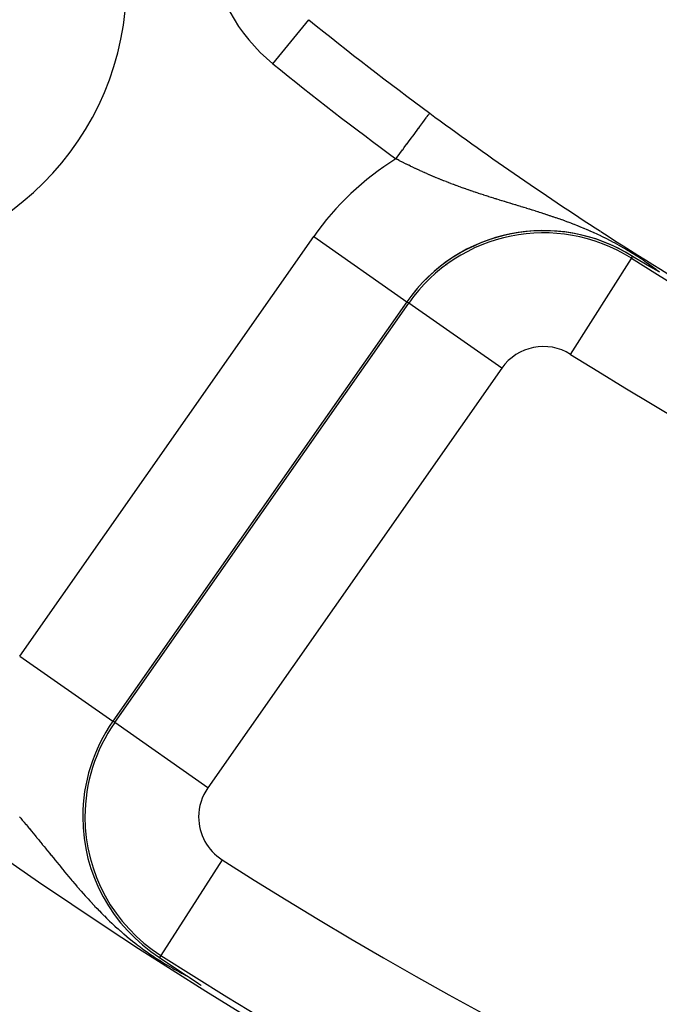
# Model space of a CAD drawing. Extents: x 24 to 872, y -461 to 196.
# Drawn here: x 750 to 761, y -196 to -179 of the extents above; entities that cross this region are included whole.
import ezdxf

# ---------------------------------------------------------------- set-up
doc = ezdxf.new("R2010")
doc.units = 0
doc.linetypes.add('DASHED', pattern=[11.05, 8.7, -2.35])
doc.layers.get('0').update_dxf_attribs({"linetype": 'CONTINUOUS'})
doc.layers.add('NEVIDI', color=4, linetype='DASHED')

msp = doc.modelspace()

# ---------------------------------------------------------------- linework, layer by layer
at = {"color": 2}
for p, q in [((760.563711, -183.212182), (760.533714, -183.194466)), ((760.762471, -183.329021), (760.563711, -183.212182)), ((760.5118, -183.229171), (760.512467, -183.228115)), ((760.833118, -183.370335), (760.762471, -183.329021)), ((761.002077, -183.468717), (760.833118, -183.370335)), ((761.004131, -183.469918), (761.002075, -183.468712)), ((756.564682, -183.991298), (756.565705, -183.992014)), ((752.220117, -195.524017), (752.297137, -195.576343)), ((752.297137, -195.576343), (752.465554, -195.690227)), ((752.465554, -195.690227), (752.55407, -195.749772)), ((752.55407, -195.749772), (752.69481, -195.843989)), ((752.694805, -195.84399), (752.695964, -195.844759)), ((752.695964, -195.844759), (752.697124, -195.845528)), ((752.697124, -195.845528), (752.698283, -195.846297)), ((752.698283, -195.846297), (752.699443, -195.847066)), ((752.699443, -195.847066), (752.700603, -195.847836)), ((752.700603, -195.847836), (752.701764, -195.848606)), ((752.701764, -195.848606), (752.702924, -195.849377)), ((752.702924, -195.849377), (752.704085, -195.850148)), ((752.704085, -195.850148), (752.705246, -195.850919)), ((752.705246, -195.850919), (752.706408, -195.851691)), ((752.706408, -195.851691), (752.70757, -195.852464)), ((752.70757, -195.852464), (752.708733, -195.853237)), ((752.708733, -195.853237), (752.709896, -195.85401)), ((752.709896, -195.85401), (752.711059, -195.854784)), ((752.711059, -195.854784), (752.712223, -195.855559)), ((752.712223, -195.855559), (752.713388, -195.856334)), ((752.713388, -195.856334), (752.714553, -195.85711)), ((752.714553, -195.85711), (752.715719, -195.857886)), ((752.715719, -195.857886), (752.716886, -195.858663)), ((752.716886, -195.858663), (752.718053, -195.859441)), ((752.718053, -195.859441), (752.719221, -195.860219)), ((752.719221, -195.860219), (752.72039, -195.860998)), ((752.72039, -195.860998), (752.72156, -195.861778)), ((752.72156, -195.861778), (752.722731, -195.862558)), ((752.722731, -195.862558), (752.723902, -195.86334)), ((752.723902, -195.86334), (752.725075, -195.864122)), ((752.725075, -195.864122), (752.726248, -195.864904)), ((752.726248, -195.864904), (752.727422, -195.865688)), ((752.727422, -195.865688), (752.728598, -195.866472)), ((752.728598, -195.866472), (752.729774, -195.867257)), ((752.729774, -195.867257), (752.730951, -195.868044)), ((752.730951, -195.868044), (752.73213, -195.868831)), ((752.73213, -195.868831), (752.73331, -195.869618)), ((752.73331, -195.869618), (752.73449, -195.870407)), ((752.73449, -195.870407), (752.735673, -195.871197)), ((752.735673, -195.871197), (752.736856, -195.871988)), ((752.736856, -195.871988), (752.737194, -195.872214)), ((752.737194, -195.872214), (752.737946, -195.872716)), ((752.737946, -195.872716), (752.73804, -195.872779)), ((752.73804, -195.872779), (752.739226, -195.873572)), ((752.739226, -195.873572), (752.740413, -195.874366)), ((752.740413, -195.874366), (752.741602, -195.87516)), ((752.741602, -195.87516), (752.742792, -195.875956)), ((752.742792, -195.875956), (752.743983, -195.876753)), ((752.743983, -195.876753), (752.745176, -195.877551)), ((752.745176, -195.877551), (752.74637, -195.87835)), ((752.74637, -195.87835), (752.747566, -195.87915)), ((752.747566, -195.87915), (752.748763, -195.879951)), ((752.748763, -195.879951), (752.749962, -195.880754)), ((752.749962, -195.880754), (752.751163, -195.881557)), ((752.751163, -195.881557), (752.752365, -195.882362)), ((752.752365, -195.882362), (752.753569, -195.883168)), ((752.753569, -195.883168), (752.754774, -195.883975)), ((752.754774, -195.883975), (752.755981, -195.884784)), ((752.755981, -195.884784), (752.75719, -195.885593)), ((752.75719, -195.885593), (752.758401, -195.886404)), ((752.758401, -195.886404), (752.759613, -195.887217)), ((752.759613, -195.887217), (752.760828, -195.88803)), ((752.760828, -195.88803), (752.762044, -195.888845)), ((752.762044, -195.888845), (752.763262, -195.889661)), ((752.763262, -195.889661), (752.764481, -195.890479)), ((752.764481, -195.890479), (752.765703, -195.891298)), ((752.765703, -195.891298), (752.766927, -195.892118)), ((752.766927, -195.892118), (752.768152, -195.89294)), ((752.768152, -195.89294), (752.76938, -195.893763)), ((752.76938, -195.893763), (752.77061, -195.894587)), ((752.77061, -195.894587), (752.771841, -195.895413)), ((752.771841, -195.895413), (752.773075, -195.89624)), ((752.773075, -195.89624), (752.774311, -195.897069)), ((752.774311, -195.897069), (752.775549, -195.8979)), ((752.775549, -195.8979), (752.776789, -195.898731)), ((752.776789, -195.898731), (752.778031, -195.899565)), ((752.778031, -195.899565), (752.779275, -195.900399)), ((752.779275, -195.900399), (752.780522, -195.901236)), ((752.780522, -195.901236), (752.78177, -195.902074)), ((752.78177, -195.902074), (752.781949, -195.902193)), ((752.781949, -195.902193), (752.783021, -195.902913)), ((752.783021, -195.902913), (752.784275, -195.903754)), ((752.784275, -195.903754), (752.78553, -195.904597)), ((752.78553, -195.904597), (752.786788, -195.905441)), ((752.786788, -195.905441), (752.788048, -195.906287)), ((752.788048, -195.906287), (752.789311, -195.907134)), ((752.789311, -195.907134), (752.790048, -195.907629)), ((752.790048, -195.907629), (752.790576, -195.907983)), ((752.790576, -195.907983), (752.791843, -195.908834)), ((752.791843, -195.908834), (752.793113, -195.909686)), ((752.793113, -195.909686), (752.794385, -195.910541)), ((752.794385, -195.910541), (752.79566, -195.911396)), ((752.79566, -195.911396), (752.796937, -195.912254)), ((752.796937, -195.912254), (752.798217, -195.913113)), ((752.798217, -195.913113), (752.799499, -195.913974)), ((752.799499, -195.913974), (752.800784, -195.914837)), ((752.800784, -195.914837), (752.802071, -195.915702)), ((752.802071, -195.915702), (752.803361, -195.916568)), ((752.803361, -195.916568), (752.804654, -195.917436)), ((752.804654, -195.917436), (752.805949, -195.918306)), ((752.805949, -195.918306), (752.807247, -195.919178)), ((752.807247, -195.919178), (752.808548, -195.920051)), ((752.808548, -195.920051), (752.809851, -195.920927)), ((752.809851, -195.920927), (752.811157, -195.921804)), ((752.811157, -195.921804), (752.812466, -195.922684)), ((752.812466, -195.922684), (752.813778, -195.923565)), ((752.813778, -195.923565), (752.815092, -195.924448)), ((752.815092, -195.924448), (752.816409, -195.925333)), ((752.816409, -195.925333), (752.817729, -195.92622)), ((752.817729, -195.92622), (752.819052, -195.927109)), ((752.819052, -195.927109), (752.820378, -195.928)), ((752.820378, -195.928), (752.821707, -195.928892)), ((752.821707, -195.928892), (752.823039, -195.929787)), ((752.823039, -195.929787), (752.824373, -195.930684)), ((752.824373, -195.930684), (752.824522, -195.930784)), ((752.824522, -195.930784), (752.825711, -195.931583)), ((752.825711, -195.931583), (752.827051, -195.932484)), ((752.827051, -195.932484), (752.828395, -195.933387)), ((752.828395, -195.933387), (752.829742, -195.934292)), ((752.829742, -195.934292), (752.831091, -195.935199)), ((752.831091, -195.935199), (752.832444, -195.936108)), ((752.832444, -195.936108), (752.8338, -195.93702)), ((752.8338, -195.93702), (752.835159, -195.937933)), ((752.835159, -195.937933), (752.836521, -195.938849)), ((752.836521, -195.938849), (752.837886, -195.939766)), ((752.837886, -195.939766), (752.839255, -195.940686)), ((752.839255, -195.940686), (752.840626, -195.941608)), ((752.840626, -195.941608), (752.842001, -195.942533)), ((752.842001, -195.942533), (752.843379, -195.943459)), ((752.843379, -195.943459), (752.84476, -195.944388)), ((752.84476, -195.944388), (752.846145, -195.945319)), ((752.846145, -195.945319), (752.846892, -195.945821)), ((752.846892, -195.945821), (752.847533, -195.946252)), ((752.847533, -195.946252), (752.848924, -195.947187)), ((752.848924, -195.947187), (752.850319, -195.948125)), ((752.850319, -195.948125), (752.851717, -195.949065)), ((752.851717, -195.949065), (752.853118, -195.950007)), ((752.853118, -195.950007), (752.854523, -195.950952)), ((752.854523, -195.950952), (752.855931, -195.951899)), ((752.855931, -195.951899), (752.857343, -195.952848)), ((752.857343, -195.952848), (752.858758, -195.9538)), ((752.858758, -195.9538), (752.860176, -195.954754)), ((752.860176, -195.954754), (752.861598, -195.95571)), ((752.861598, -195.95571), (752.863024, -195.956669)), ((752.863024, -195.956669), (752.864453, -195.957631)), ((752.864453, -195.957631), (752.865248, -195.958166)), ((752.865248, -195.958166), (752.865886, -195.958594)), ((752.865886, -195.958594), (752.867322, -195.95956)), ((752.867322, -195.95956), (752.868762, -195.960529)), ((752.868762, -195.960529), (752.870205, -195.9615)), ((752.870205, -195.9615), (752.871653, -195.962474)), ((752.871653, -195.962474), (752.873103, -195.96345)), ((752.873103, -195.96345), (752.874558, -195.964428)), ((752.874558, -195.964428), (752.876016, -195.96541)), ((752.876016, -195.96541), (752.877478, -195.966393)), ((752.877478, -195.966393), (752.878944, -195.96738)), ((752.878944, -195.96738), (752.880413, -195.968369)), ((752.880413, -195.968369), (752.881887, -195.96936)), ((752.881887, -195.96936), (752.883364, -195.970354)), ((752.883364, -195.970354), (752.884845, -195.971351)), ((752.884845, -195.971351), (752.88633, -195.97235)), ((752.88633, -195.97235), (752.887818, -195.973352)), ((752.887818, -195.973352), (752.889311, -195.974357)), ((752.889311, -195.974357), (752.890808, -195.975364)), ((752.890808, -195.975364), (752.892308, -195.976374)), ((752.892308, -195.976374), (752.893812, -195.977387)), ((752.893812, -195.977387), (752.895321, -195.978403)), ((752.895321, -195.978403), (752.896455, -195.979166)), ((752.896455, -195.979166), (752.896833, -195.979421)), ((752.896833, -195.979421), (752.89835, -195.980442)), ((752.89835, -195.980442), (752.89987, -195.981466)), ((752.89987, -195.981466), (752.901395, -195.982492)), ((752.901395, -195.982492), (752.902924, -195.983522)), ((752.902924, -195.983522), (752.904457, -195.984554)), ((752.904457, -195.984554), (752.904764, -195.984761)), ((752.904764, -195.984761), (752.905994, -195.985589)), ((752.905994, -195.985589), (752.907535, -195.986627)), ((752.907535, -195.986627), (752.90908, -195.987668)), ((752.90908, -195.987668), (752.910629, -195.988712)), ((752.910629, -195.988712), (752.910759, -195.988799)), ((752.910759, -195.988799), (752.912183, -195.989758)), ((752.912183, -195.989758), (752.913741, -195.990808)), ((752.913741, -195.990808), (752.915303, -195.99186)), ((752.915303, -195.99186), (752.916869, -195.992915)), ((752.916869, -195.992915), (752.918439, -195.993973)), ((752.918439, -195.993973), (752.920014, -195.995034)), ((752.920014, -195.995034), (752.921593, -195.996098)), ((752.921593, -195.996098), (752.923176, -195.997165)), ((752.923176, -195.997165), (752.924764, -195.998235)), ((752.924764, -195.998235), (752.926356, -195.999308)), ((752.926356, -195.999308), (752.927952, -196.000384)), ((752.927952, -196.000384), (752.929553, -196.001463)), ((752.929553, -196.001463), (752.931158, -196.002545)), ((752.931158, -196.002545), (752.932768, -196.00363)), ((752.932768, -196.00363), (752.934382, -196.004718)), ((752.934382, -196.004718), (752.936, -196.005809)), ((752.936, -196.005809), (752.937624, -196.006903)), ((752.937624, -196.006903), (752.939252, -196.008001)), ((752.939252, -196.008001), (752.940884, -196.009101)), ((752.940884, -196.009101), (752.942521, -196.010205)), ((752.942521, -196.010205), (752.943117, -196.010607)), ((752.943117, -196.010607), (752.944163, -196.011312)), ((752.944163, -196.011312), (752.945809, -196.012422)), ((752.945809, -196.012422), (752.94746, -196.013536)), ((752.94746, -196.013536), (752.949116, -196.014652)), ((752.949116, -196.014652), (752.950777, -196.015772))]:
    msp.add_line(p, q, dxfattribs=at)
for centre, radius, start, end in [((792.604813, -132.405318), 55, 180, 360), ((792.604813, -132.405318), 53, 180, 360), ((792.604813, -132.405318), 80, 187.72979, 352.27021), ((746.642873, -178.367258), 5, 180, 360), ((792.604813, -132.405318), 60, 230.996007, 233.562352), ((792.604813, -132.405318), 60, 230.996007, 233.562352), ((792.604813, -132.405318), 60, 233.562352, 237.04967), ((758.967947, -185.674082), 2.932596, 57.729403, 145), ((758.967947, -185.674082), 2.931378, 57.049335, 145), ((758.967947, -185.674082), 2.8928, 57.729403, 145), ((792.604813, -132.405318), 60, 237.056276, 239.421053), ((792.604813, -132.405318), 75, 233.849222, 301.175307), ((792.604813, -132.405318), 74.8928, 237.388015, 302.611985)]:
    msp.add_arc(centre, radius, start, end, dxfattribs=at)
at = {"layer": 'NEVIDI', "color": 7, "linetype": 'CONTINUOUS'}
for p, q in [((754.212966, -179.808546), (754.842058, -179.031793)), ((756.87499, -180.80146), (756.875964, -180.80014)), ((756.875964, -180.80014), (756.890584, -180.780339)), ((756.890584, -180.780339), (756.913203, -180.749701)), ((756.913956, -180.74868), (756.925146, -180.733523)), ((756.925146, -180.733523), (756.941686, -180.711121)), ((756.941686, -180.711121), (756.942112, -180.710544)), ((756.942112, -180.710544), (756.949804, -180.700125)), ((756.949804, -180.700125), (756.959967, -180.686359)), ((756.959967, -180.686359), (756.960205, -180.686037)), ((756.960205, -180.686037), (756.964116, -180.680738)), ((756.964116, -180.680738), (756.967688, -180.675901)), ((756.734641, -180.991563), (756.772451, -180.94035)), ((756.772451, -180.94035), (756.77381, -180.938509)), ((756.77381, -180.938509), (756.794512, -180.910467)), ((756.794512, -180.910467), (756.827819, -180.865354)), ((756.827819, -180.865354), (756.828994, -180.863762)), ((756.828994, -180.863762), (756.846829, -180.839605)), ((756.846829, -180.839605), (756.87499, -180.80146)), ((756.596652, -181.17847), (756.641294, -181.118003)), ((756.641294, -181.118003), (756.643246, -181.115358)), ((756.643246, -181.115358), (756.668285, -181.081442)), ((756.668285, -181.081442), (756.709885, -181.025096)), ((756.709885, -181.025096), (756.711683, -181.02266)), ((756.711683, -181.02266), (756.734641, -180.991563)), ((756.491045, -181.321515), (756.493197, -181.3186)), ((756.493197, -181.3186), (756.521013, -181.280924)), ((756.521013, -181.280924), (756.567873, -181.21745)), ((756.567873, -181.21745), (756.569947, -181.214642)), ((756.569947, -181.214642), (756.596652, -181.17847)), ((756.374007, -181.480043), (756.412037, -181.428531)), ((756.394056, -181.490349), (756.374007, -181.480045)), ((756.399302, -181.493036), (756.394056, -181.490349)), ((756.433626, -181.510522), (756.399302, -181.493036)), ((756.412037, -181.428531), (756.414571, -181.425099)), ((756.414571, -181.425099), (756.442747, -181.386934)), ((756.442747, -181.386934), (756.491045, -181.321515)), ((756.438877, -181.513183), (756.433626, -181.510522)), ((756.473183, -181.530475), (756.438877, -181.513183)), ((756.478431, -181.533106), (756.473183, -181.530475)), ((756.512945, -181.550312), (756.478431, -181.533106)), ((756.518214, -181.552925), (756.512945, -181.550312)), ((756.529436, -181.558476), (756.518214, -181.552925)), ((756.552727, -181.569941), (756.529436, -181.558476)), ((756.558007, -181.572529), (756.552727, -181.569941)), ((756.592675, -181.589428), (756.558007, -181.572529)), ((756.597978, -181.591999), (756.592675, -181.589428)), ((756.632798, -181.608777), (756.597978, -181.591999)), ((756.638124, -181.611329), (756.632798, -181.608777)), ((756.673003, -181.627939), (756.638124, -181.611329)), ((756.678345, -181.630468), (756.673003, -181.627939)), ((756.713218, -181.646879), (756.678345, -181.630468)), ((756.718736, -181.64946), (756.713218, -181.646879)), ((756.753731, -181.665729), (756.718736, -181.64946)), ((756.759297, -181.668301), (756.753731, -181.665729)), ((756.794406, -181.684423), (756.759297, -181.668301)), ((756.799963, -181.686958), (756.794406, -181.684423)), ((756.817066, -181.694736), (756.799963, -181.686958)), ((756.835323, -181.702993), (756.817066, -181.694736)), ((756.84076, -181.705442), (756.835323, -181.702993)), ((756.869238, -181.718206), (756.84076, -181.705442)), ((756.876249, -181.721331), (756.869238, -181.718206)), ((756.881864, -181.723829), (756.876249, -181.721331)), ((756.917418, -181.739543), (756.881864, -181.723829)), ((756.923066, -181.742023), (756.917418, -181.739543)), ((756.95879, -181.757607), (756.923066, -181.742023)), ((756.964472, -181.76007), (756.95879, -181.757607)), ((757.000342, -181.775512), (756.964472, -181.76007)), ((757.006048, -181.777952), (757.000342, -181.775512)), ((757.042229, -181.793322), (757.006048, -181.777952)), ((757.047792, -181.795669), (757.042229, -181.793322)), ((757.084124, -181.810896), (757.047792, -181.795669)), ((757.089876, -181.81329), (757.084124, -181.810896)), ((757.118685, -181.825216), (757.089876, -181.81329)), ((757.126342, -181.828368), (757.118685, -181.825216)), ((757.132143, -181.830749), (757.126342, -181.828368)), ((757.168936, -181.845754), (757.132143, -181.830749)), ((757.174595, -181.848045), (757.168936, -181.845754)), ((757.211523, -181.862897), (757.174595, -181.848045)), ((757.217385, -181.865238), (757.211523, -181.862897)), ((757.254527, -181.879968), (757.217385, -181.865238)), ((757.260232, -181.882215), (757.254527, -181.879968)), ((757.29744, -181.896766), (757.260232, -181.882215)), ((757.303318, -181.899049), (757.29744, -181.896766)), ((757.340471, -181.913375), (757.303318, -181.899049)), ((757.346355, -181.915629), (757.340471, -181.913375)), ((757.383586, -181.929784), (757.346355, -181.915629)), ((757.389502, -181.932017), (757.383586, -181.929784)), ((757.426816, -181.946007), (757.389502, -181.932017)), ((757.432747, -181.948215), (757.426816, -181.946007)), ((757.4346, -181.948904), (757.432747, -181.948215)), ((757.470163, -181.96205), (757.4346, -181.948904)), ((757.476112, -181.964234), (757.470163, -181.96205)), ((757.513619, -181.977912), (757.476112, -181.964234)), ((757.519564, -181.980065), (757.513619, -181.977912)), ((757.557184, -181.993598), (757.519564, -181.980065)), ((757.563166, -181.995735), (757.557184, -181.993598)), ((757.581287, -182.002186), (757.563166, -181.995735)), ((757.600911, -182.009131), (757.581287, -182.002186)), ((757.606912, -182.011247), (757.600911, -182.009131)), ((757.644798, -182.024517), (757.606912, -182.011247)), ((757.650832, -182.026617), (757.644798, -182.024517)), ((757.68886, -182.039762), (757.650832, -182.026617)), ((757.694905, -182.041837), (757.68886, -182.039762)), ((757.733043, -182.054848), (757.694905, -182.041837)), ((757.739105, -182.056903), (757.733043, -182.054848)), ((757.76762, -182.066522), (757.739105, -182.056903)), ((757.777409, -182.069807), (757.76762, -182.066522)), ((757.783506, -182.071848), (757.777409, -182.069807)), ((757.822051, -182.084679), (757.783506, -182.071848)), ((757.828176, -182.086706), (757.822051, -182.084679)), ((757.866812, -182.099423), (757.828176, -182.086706)), ((757.872952, -182.101433), (757.866812, -182.099423)), ((757.911789, -182.11408), (757.872952, -182.101433)), ((757.917979, -182.116086), (757.911789, -182.11408)), ((757.957123, -182.128708), (757.917979, -182.116086)), ((757.963343, -182.130704), (757.957123, -182.128708)), ((758.002575, -182.143239), (757.963343, -182.130704)), ((758.00881, -182.145222), (758.002575, -182.143239)), ((758.048304, -182.157735), (758.00881, -182.145222)), ((758.05458, -182.159716), (758.048304, -182.157735)), ((758.094289, -182.172201), (758.05458, -182.159716)), ((758.100608, -182.174181), (758.094289, -182.172201)), ((758.120227, -182.180316), (758.100608, -182.174181)), ((758.135363, -182.185039), (758.120227, -182.180316)), ((758.140556, -182.186656), (758.135363, -182.185039)), ((758.146906, -182.188633), (758.140556, -182.186656)), ((758.187093, -182.201107), (758.146906, -182.188633)), ((758.193481, -182.203084), (758.187093, -182.201107)), ((758.233774, -182.215526), (758.193481, -182.203084)), ((758.2404, -182.217567), (758.233774, -182.215526)), ((758.281014, -182.23005), (758.2404, -182.217567)), ((758.287504, -182.232041), (758.281014, -182.23005)), ((758.328462, -182.244583), (758.287504, -182.232041)), ((758.334973, -182.246574), (758.328462, -182.244583)), ((758.376089, -182.259127), (758.334973, -182.246574)), ((758.382838, -182.261186), (758.376089, -182.259127)), ((758.424242, -182.273808), (758.382838, -182.261186)), ((758.430858, -182.275825), (758.424242, -182.273808)), ((758.472614, -182.288552), (758.430858, -182.275825)), ((758.479249, -182.290575), (758.472614, -182.288552)), ((758.495757, -182.295609), (758.479249, -182.290575)), ((758.521198, -182.303372), (758.495757, -182.295609)), ((758.527904, -182.305419), (758.521198, -182.303372)), ((758.570201, -182.318345), (758.527904, -182.305419)), ((758.576921, -182.320401), (758.570201, -182.318345)), ((758.607395, -182.329737), (758.576921, -182.320401)), ((758.619291, -182.333387), (758.607395, -182.329737)), ((758.626023, -182.335454), (758.619291, -182.333387)), ((758.668856, -182.348634), (758.626023, -182.335454)), ((758.675551, -182.350699), (758.668856, -182.348634)), ((758.718464, -182.363972), (758.675551, -182.350699)), ((758.725284, -182.366088), (758.718464, -182.363972)), ((758.768704, -182.379602), (758.725284, -182.366088)), ((758.775375, -182.381685), (758.768704, -182.379602)), ((758.819029, -182.395373), (758.775375, -182.381685)), ((758.8257, -182.397473), (758.819029, -182.395373)), ((758.869625, -182.411367), (758.8257, -182.397473)), ((758.876583, -182.413578), (758.869625, -182.411367)), ((758.89928, -182.420815), (758.876583, -182.413578)), ((758.920805, -182.42771), (758.89928, -182.420815)), ((758.927598, -182.429894), (758.920805, -182.42771)), ((758.972153, -182.444299), (758.927598, -182.429894)), ((758.978961, -182.446514), (758.972153, -182.444299)), ((759.023757, -182.461185), (758.978961, -182.446514)), ((759.029938, -182.463223), (759.023757, -182.461185)), ((759.030854, -182.463525), (759.029938, -182.463223)), ((759.075976, -182.478513), (759.030854, -182.463525)), ((759.082907, -182.480833), (759.075976, -182.478513)), ((759.128263, -182.496128), (759.082907, -182.480833)), ((759.135433, -182.498565), (759.128263, -182.496128)), ((759.181235, -182.514262), (759.135433, -182.498565)), ((759.188254, -182.516688), (759.181235, -182.514262)), ((759.234435, -182.53279), (759.188254, -182.516688)), ((759.241493, -182.535273), (759.234435, -182.53279)), ((759.287895, -182.551751), (759.241493, -182.535273)), ((759.295232, -182.554382), (759.287895, -182.551751)), ((759.340271, -182.570685), (759.295232, -182.554382)), ((759.34203, -182.571327), (759.340271, -182.570685)), ((759.349209, -182.573953), (759.34203, -182.571327)), ((759.396509, -182.591431), (759.349209, -182.573953)), ((759.40374, -182.594131), (759.396509, -182.591431)), ((759.420133, -182.600281), (759.40374, -182.594131)), ((759.451466, -182.612144), (759.420133, -182.600281)), ((759.458764, -182.614929), (759.451466, -182.612144)), ((759.506901, -182.633499), (759.458764, -182.614929)), ((759.514261, -182.63637), (759.506901, -182.633499)), ((759.562867, -182.655549), (759.514261, -182.63637)), ((759.5703, -182.658516), (759.562867, -182.655549)), ((759.619413, -182.678354), (759.5703, -182.658516)), ((759.626902, -182.681415), (759.619413, -182.678354)), ((759.676773, -182.702058), (759.626902, -182.681415)), ((759.684144, -182.705148), (759.676773, -182.702058)), ((759.734664, -182.726595), (759.684144, -182.705148)), ((749.761082, -190.225253), (754.928399, -182.84556)), ((754.928399, -182.84556), (756.564682, -183.991298)), ((759.742095, -182.729791), (759.734664, -182.726595)), ((759.786474, -182.749096), (759.742095, -182.729791)), ((759.79325, -182.752077), (759.786474, -182.749096)), ((759.800828, -182.755422), (759.79325, -182.752077)), ((759.846895, -182.776003), (759.800828, -182.755422)), ((759.852809, -182.778677), (759.846895, -182.776003)), ((759.86046, -182.782147), (759.852809, -182.778677)), ((759.913339, -182.806467), (759.86046, -182.782147)), ((759.921125, -182.810098), (759.913339, -182.806467)), ((759.974986, -182.835585), (759.921125, -182.810098)), ((759.982956, -182.839411), (759.974986, -182.835585)), ((760.038254, -182.86635), (759.982956, -182.839411)), ((760.046115, -182.870236), (760.038254, -182.86635)), ((760.102609, -182.898591), (760.046115, -182.870236)), ((760.110955, -182.902845), (760.102609, -182.898591)), ((760.133418, -182.914376), (760.110955, -182.902845)), ((760.169314, -182.933057), (760.133418, -182.914376)), ((760.177634, -182.937432), (760.169314, -182.933057)), ((760.237681, -182.969525), (760.177634, -182.937432)), ((760.246549, -182.974342), (760.237681, -182.969525)), ((760.308276, -183.008439), (760.246549, -182.974342)), ((760.317499, -183.013619), (760.308276, -183.008439)), ((760.381158, -183.050009), (760.317499, -183.013619)), ((760.390933, -183.055696), (760.381158, -183.050009)), ((760.456565, -183.094573), (760.390933, -183.055696)), ((760.464412, -183.099303), (760.456565, -183.094573)), ((760.466932, -183.100826), (760.464412, -183.099303)), ((760.53275, -183.141257), (760.466932, -183.100826)), ((760.512467, -183.228115), (760.533714, -183.194466)), ((760.543515, -183.147991), (760.53275, -183.141257)), ((760.608981, -183.189698), (760.543515, -183.147991)), ((760.619737, -183.196675), (760.608981, -183.189698)), ((760.683936, -183.239062), (760.619737, -183.196675)), ((757.237851, -183.328574), (757.239621, -183.329803)), ((757.275881, -183.354965), (757.276964, -183.355715)), ((759.44528, -184.918157), (760.5118, -183.229171)), ((760.694039, -183.245851), (760.683936, -183.239062)), ((760.755416, -183.287788), (760.694039, -183.245851)), ((760.765039, -183.294472), (760.755416, -183.287788)), ((760.780296, -183.30513), (760.765039, -183.294472)), ((760.823936, -183.336033), (760.780296, -183.30513)), ((760.832794, -183.342381), (760.823936, -183.336033)), ((760.888219, -183.382685), (760.832794, -183.342381)), ((760.896531, -183.388817), (760.888219, -183.382685)), ((760.94902, -183.428079), (760.896531, -183.388817)), ((760.956906, -183.434058), (760.94902, -183.428079)), ((761.002075, -183.468712), (760.956906, -183.434058)), ((756.565705, -183.992014), (751.398388, -191.371707)), ((751.430987, -191.394533), (756.598304, -184.01484)), ((756.598304, -184.01484), (756.565705, -183.992014)), ((758.23561, -185.161294), (756.599327, -184.015556)), ((758.23561, -185.161294), (753.068293, -192.540987)), ((749.761082, -190.225253), (751.398388, -191.371707)), ((751.430987, -191.394533), (751.398388, -191.371707)), ((753.068293, -192.540987), (751.430987, -191.394533)), ((749.759592, -193.053769), (749.774611, -193.071522)), ((749.774611, -193.071522), (749.778642, -193.076293)), ((749.778642, -193.076293), (749.806274, -193.109064)), ((749.806274, -193.109064), (749.810296, -193.113843)), ((749.810296, -193.113843), (749.827112, -193.133854)), ((749.827112, -193.133854), (749.837864, -193.14667)), ((749.837864, -193.14667), (749.841894, -193.151479)), ((749.841894, -193.151479), (749.869384, -193.184342)), ((749.869384, -193.184342), (749.873517, -193.189291)), ((749.873517, -193.189291), (749.90102, -193.222296)), ((749.90102, -193.222296), (749.90505, -193.22714)), ((749.90505, -193.22714), (749.932535, -193.260245)), ((749.932535, -193.260245), (749.936679, -193.265245)), ((749.936679, -193.265245), (749.964138, -193.298443)), ((749.964138, -193.298443), (749.968155, -193.303308)), ((749.968155, -193.303308), (749.995724, -193.336759)), ((749.995724, -193.336759), (749.999758, -193.341662)), ((749.999758, -193.341662), (750.027278, -193.375162)), ((750.027278, -193.375162), (750.031433, -193.380228)), ((750.031433, -193.380228), (750.045941, -193.397928)), ((750.045941, -193.397928), (750.054391, -193.408249)), ((750.054391, -193.408249), (750.058981, -193.413856)), ((750.058981, -193.413856), (750.063029, -193.418804)), ((750.063029, -193.418804), (750.090653, -193.452609)), ((750.090653, -193.452609), (750.094811, -193.457704)), ((750.094811, -193.457704), (750.122452, -193.491601)), ((750.122452, -193.491601), (750.12665, -193.496753)), ((750.12665, -193.496753), (750.15435, -193.53078)), ((750.15435, -193.53078), (750.158562, -193.535958)), ((750.158562, -193.535958), (750.186361, -193.570151)), ((750.186361, -193.570151), (750.190571, -193.575333)), ((750.190571, -193.575333), (750.21856, -193.609791)), ((750.21856, -193.609791), (750.222677, -193.614862)), ((750.222677, -193.614862), (750.250792, -193.649497)), ((750.250792, -193.649497), (750.254924, -193.654587)), ((750.254924, -193.654587), (750.283245, -193.689482)), ((750.283245, -193.689482), (750.287519, -193.694747)), ((750.287519, -193.694747), (750.289201, -193.69682)), ((750.289201, -193.69682), (750.315882, -193.729687)), ((750.315882, -193.729687), (750.320076, -193.734851)), ((750.320076, -193.734851), (750.348711, -193.770104)), ((750.348711, -193.770104), (750.353036, -193.775427)), ((750.353036, -193.775427), (750.38122, -193.81009)), ((750.38122, -193.81009), (750.381758, -193.81075)), ((750.381758, -193.81075), (750.385994, -193.815957)), ((750.385994, -193.815957), (750.415099, -193.851703)), ((750.415099, -193.851703), (750.419355, -193.856926)), ((750.419355, -193.856926), (750.448595, -193.892768)), ((750.448595, -193.892768), (750.452883, -193.898017)), ((750.452883, -193.898017), (750.482354, -193.93404)), ((750.482354, -193.93404), (750.48668, -193.939318)), ((750.48668, -193.939318), (750.516405, -193.975525)), ((753.318802, -193.806842), (752.242031, -195.489765)), ((750.516405, -193.975525), (750.520772, -193.980833)), ((750.520772, -193.980833), (750.537433, -194.001062)), ((750.537433, -194.001062), (750.55078, -194.017234)), ((750.55078, -194.017234), (750.555182, -194.022563)), ((750.555182, -194.022563), (750.585311, -194.058939)), ((750.585311, -194.058939), (750.589741, -194.064274)), ((750.589741, -194.064274), (750.620211, -194.100865)), ((750.620211, -194.100865), (750.624691, -194.10623)), ((750.624691, -194.10623), (750.65551, -194.143018)), ((750.65551, -194.143018), (750.660026, -194.148391)), ((750.660026, -194.148391), (750.679905, -194.171989)), ((750.679905, -194.171989), (750.691041, -194.185168)), ((750.691041, -194.185168), (750.695606, -194.190562)), ((750.695606, -194.190562), (750.727021, -194.227544)), ((750.727021, -194.227544), (750.731637, -194.232957)), ((750.731637, -194.232957), (750.763412, -194.270066)), ((750.763412, -194.270066), (750.768101, -194.275519)), ((750.768101, -194.275519), (750.800297, -194.31279)), ((750.800297, -194.31279), (750.80502, -194.318233)), ((750.80502, -194.318233), (750.808465, -194.322198)), ((750.808465, -194.322198), (750.837555, -194.35554)), ((750.837555, -194.35554), (750.842347, -194.361008)), ((750.842347, -194.361008), (750.875366, -194.398485)), ((750.875366, -194.398485), (750.880241, -194.403988)), ((750.880241, -194.403988), (750.913668, -194.441515)), ((750.913668, -194.441515), (750.918676, -194.447105)), ((750.918676, -194.447105), (750.952625, -194.484775)), ((750.952625, -194.484775), (750.957629, -194.490294)), ((750.957629, -194.490294), (750.963293, -194.496531)), ((750.963293, -194.496531), (750.992131, -194.528109)), ((750.992131, -194.528109), (750.997231, -194.533663)), ((750.997231, -194.533663), (751.032224, -194.57152)), ((751.032224, -194.57152), (751.037504, -194.577193)), ((751.037504, -194.577193), (751.073059, -194.615125)), ((751.073059, -194.615125), (751.078314, -194.62069)), ((751.078314, -194.62069), (751.114578, -194.658809)), ((751.114578, -194.658809), (751.117434, -194.661789)), ((751.117434, -194.661789), (751.119935, -194.664396)), ((751.119935, -194.664396), (751.156916, -194.702665)), ((751.156916, -194.702665), (751.162375, -194.708269)), ((751.162375, -194.708269), (751.199976, -194.746548)), ((751.199976, -194.746548), (751.205536, -194.752162)), ((751.205536, -194.752162), (751.243955, -194.790612)), ((751.243955, -194.790612), (751.249637, -194.796249)), ((751.249637, -194.796249), (751.288905, -194.834859)), ((751.288905, -194.834859), (751.294714, -194.840519)), ((751.294714, -194.840519), (751.334731, -194.879147)), ((751.334731, -194.879147), (751.340661, -194.884817)), ((751.340661, -194.884817), (751.381682, -194.923652)), ((751.381682, -194.923652), (751.387762, -194.929349)), ((751.387762, -194.929349), (751.429842, -194.968379)), ((751.429842, -194.968379), (751.436053, -194.974079)), ((751.436053, -194.974079), (751.479233, -195.013282)), ((751.479233, -195.013282), (751.485615, -195.019014)), ((751.485615, -195.019014), (751.498556, -195.030587)), ((751.498556, -195.030587), (751.529569, -195.058053)), ((751.529569, -195.058053), (751.530068, -195.058492)), ((751.530068, -195.058492), (751.536446, -195.064092)), ((751.536446, -195.064092), (751.582504, -195.104061)), ((751.582504, -195.104061), (751.589098, -195.109716)), ((751.589098, -195.109716), (751.636737, -195.150065)), ((751.636737, -195.150065), (751.643595, -195.155802)), ((751.643595, -195.155802), (751.692956, -195.196567)), ((751.692956, -195.196567), (751.700059, -195.202358)), ((751.700059, -195.202358), (751.751448, -195.243688)), ((751.751448, -195.243688), (751.759233, -195.249862)), ((751.759233, -195.249862), (751.812607, -195.291584)), ((751.812607, -195.291584), (751.820988, -195.29804)), ((751.820988, -195.29804), (751.824374, -195.30064)), ((751.824374, -195.30064), (751.876883, -195.340436)), ((751.876883, -195.340436), (751.885953, -195.347208)), ((751.885953, -195.347208), (751.944247, -195.390031)), ((751.944247, -195.390031), (751.954072, -195.39713)), ((751.954072, -195.39713), (752.014987, -195.440388)), ((752.014987, -195.440388), (752.02562, -195.447806)), ((752.02562, -195.447806), (752.089765, -195.491747)), ((752.089765, -195.491747), (752.100975, -195.499284)), ((752.100975, -195.499284), (752.131941, -195.519891)), ((752.131941, -195.519891), (752.167004, -195.542844)), ((752.241564, -195.490495), (752.220117, -195.524017)), ((752.167004, -195.542844), (752.178281, -195.550142)), ((752.178281, -195.550142), (752.24545, -195.592772)), ((752.24545, -195.592772), (752.256842, -195.599862)), ((752.256842, -195.599862), (752.324585, -195.641205)), ((752.324585, -195.641205), (752.335395, -195.647674)), ((752.335395, -195.647674), (752.401513, -195.686493)), ((752.401513, -195.686493), (752.411727, -195.692377)), ((752.411727, -195.692377), (752.452468, -195.715547)), ((752.452468, -195.715547), (752.476399, -195.728938)), ((752.476399, -195.728938), (752.486428, -195.734502)), ((752.486428, -195.734502), (752.549244, -195.768726)), ((752.549244, -195.768726), (752.558853, -195.773867)), ((752.558853, -195.773867), (752.619457, -195.80572)), ((752.619457, -195.80572), (752.628417, -195.810348)), ((752.628417, -195.810348), (752.687292, -195.84024)), ((752.687292, -195.84024), (752.694805, -195.84399))]:
    msp.add_line(p, q, dxfattribs=at)
for centre, radius, start, end in [((792.604813, -132.405318), 51.16219, 180, 360), ((756.10109, -177.477239), 3, 185.375707, 230.996007), ((792.604813, -132.405318), 61, 230.996007, 233.562352), ((758.967947, -185.674082), 4.931378, 121.73607, 145), ((792.604813, -132.405318), 60.1072, 237.729403, 302.270597), ((758.967947, -185.674082), 0.894019, 57.729403, 145), ((792.604813, -132.405318), 62.105981, 237.729403, 302.270597), ((753.80063, -193.053775), 2.932596, 145, 180), ((753.80063, -193.053775), 2.8928, 145, 180), ((753.80063, -193.053775), 0.894019, 145, 180), ((753.80063, -193.053775), 2.932596, 180, 237.388015), ((753.80063, -193.053775), 2.8928, 180, 237.388015), ((753.80063, -193.053775), 0.894019, 180, 237.388015), ((792.604813, -132.405318), 72.894019, 237.388015, 302.611985)]:
    msp.add_arc(centre, radius, start, end, dxfattribs=at)

doc.saveas('drawing.dxf')
